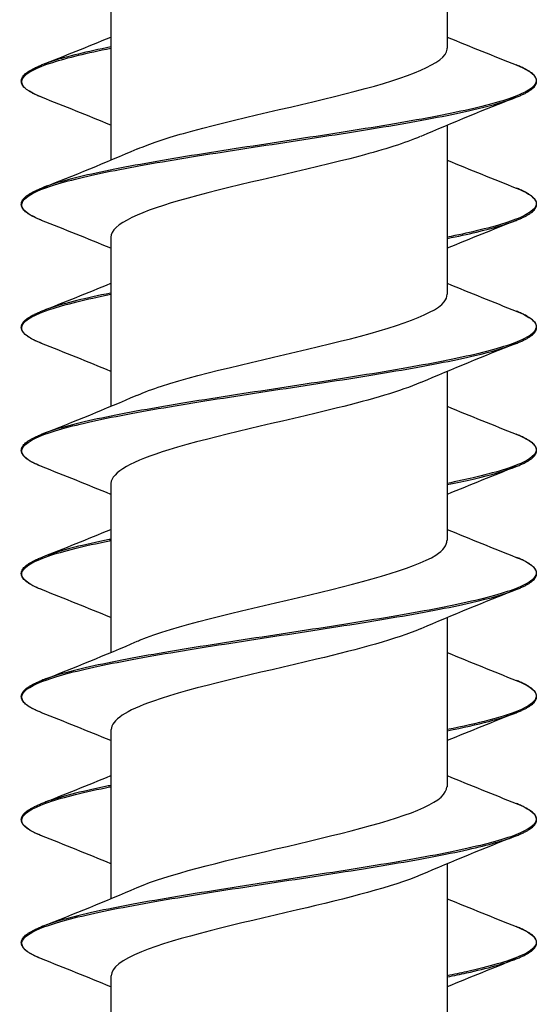
# Model space of a CAD drawing. Units: millimetres. Extents: x 15 to 1184, y 5 to 836.
# Drawn here: x 498 to 506, y 365 to 380 of the extents above; entities that cross this region are included whole.
import ezdxf

# ---------------------------------------------------------------- set-up
doc = ezdxf.new("R2010")
doc.units = ezdxf.units.MM
doc.layers.add('SuP-Sichtbare-Kanten', color=7, linetype='Continuous', lineweight=25)
doc.layers.add('SuP-Sichtbare-tangentiale-Kanten', color=7, linetype='Continuous', lineweight=25)

msp = doc.modelspace()

# ---------------------------------------------------------------- linework, layer by layer
at = {"layer": 'SuP-Sichtbare-Kanten'}
for p, q in [((504.869, 382.54), (504.869, 379.929)), ((499.669, 380.81), (499.669, 378.2)), ((504.869, 378.74), (504.869, 376.129)), ((499.669, 377.01), (499.669, 374.4)), ((504.869, 374.94), (504.869, 372.329)), ((499.669, 373.21), (499.669, 370.6)), ((504.869, 371.14), (504.869, 368.529)), ((499.669, 369.41), (499.669, 366.8)), ((504.869, 367.34), (504.869, 364.729)), ((499.669, 365.61), (499.669, 363))]:
    msp.add_line(p, q, dxfattribs=at)
for points in [[(498.602, 379.669), (498.959, 379.81), (499.316, 379.952), (499.669, 380.1)], [(504.869, 380.1), (505.222, 379.952), (505.578, 379.81), (505.935, 379.669)], [(499.669, 378.74), (499.316, 378.887), (498.959, 379.03), (498.602, 379.171)], [(505.935, 379.171), (505.439, 378.975), (504.945, 378.776), (504.46, 378.566)], [(498.602, 377.769), (499.098, 377.964), (499.593, 378.164), (500.078, 378.373)], [(504.869, 378.2), (505.222, 378.052), (505.578, 377.91), (505.935, 377.769)], [(499.669, 376.84), (499.316, 376.987), (498.959, 377.13), (498.602, 377.271)], [(505.935, 377.271), (505.578, 377.13), (505.222, 376.987), (504.869, 376.84)], [(498.602, 375.869), (498.959, 376.01), (499.316, 376.152), (499.669, 376.3)], [(504.869, 376.3), (505.222, 376.152), (505.578, 376.01), (505.935, 375.869)], [(499.669, 374.94), (499.316, 375.087), (498.959, 375.23), (498.602, 375.371)], [(505.935, 375.371), (505.439, 375.175), (504.945, 374.976), (504.46, 374.766)], [(498.602, 373.969), (499.098, 374.164), (499.593, 374.364), (500.078, 374.573)], [(504.869, 374.4), (505.222, 374.252), (505.578, 374.11), (505.935, 373.969)], [(499.669, 373.04), (499.316, 373.187), (498.959, 373.33), (498.602, 373.471)], [(505.935, 373.471), (505.578, 373.33), (505.222, 373.187), (504.869, 373.04)], [(498.602, 372.069), (498.959, 372.21), (499.316, 372.352), (499.669, 372.5)], [(504.869, 372.5), (505.222, 372.352), (505.578, 372.21), (505.935, 372.069)], [(499.669, 371.14), (499.316, 371.287), (498.959, 371.43), (498.602, 371.571)], [(505.935, 371.571), (505.439, 371.375), (504.945, 371.176), (504.46, 370.966)], [(498.602, 370.169), (499.098, 370.364), (499.593, 370.564), (500.078, 370.773)], [(504.869, 370.6), (505.222, 370.452), (505.578, 370.31), (505.935, 370.169)], [(499.669, 369.24), (499.316, 369.387), (498.959, 369.53), (498.602, 369.671)], [(505.935, 369.671), (505.578, 369.53), (505.222, 369.387), (504.869, 369.24)], [(498.602, 368.269), (498.959, 368.41), (499.316, 368.552), (499.669, 368.7)], [(504.869, 368.7), (505.222, 368.552), (505.578, 368.41), (505.935, 368.269)], [(499.669, 367.34), (499.316, 367.487), (498.959, 367.63), (498.602, 367.771)], [(505.935, 367.771), (505.439, 367.575), (504.945, 367.376), (504.46, 367.166)], [(498.602, 366.369), (499.098, 366.564), (499.593, 366.764), (500.078, 366.973)], [(504.869, 366.8), (505.222, 366.652), (505.578, 366.51), (505.935, 366.369)], [(499.669, 365.44), (499.316, 365.587), (498.959, 365.73), (498.602, 365.871)], [(505.935, 365.871), (505.578, 365.73), (505.222, 365.587), (504.869, 365.44)]]:
    msp.add_open_spline(points, degree=3, dxfattribs=at)
for points, knots in [([(500.085, 378.373), (500.269, 378.453), (500.508, 378.534), (500.793, 378.614), (501.559, 378.831), (502.616, 379.047), (503.446, 379.263), (504.275, 379.48), (504.842, 379.696), (504.868, 379.913), (504.868, 379.918), (504.869, 379.924), (504.869, 379.929)], [157.648303, 157.648303, 157.648303, 157.648303, 158.046681, 158.046681, 158.046681, 159.120373, 159.120373, 159.120373, 160.193608, 160.193608, 160.193608, 160.221225, 160.221225, 160.221225, 160.221225]), ([(498.602, 379.171), (498.582, 379.179), (498.563, 379.187), (498.526, 379.203), (498.508, 379.211), (498.475, 379.227), (498.46, 379.235), (498.431, 379.251), (498.417, 379.259), (498.392, 379.276), (498.38, 379.284), (498.359, 379.3), (498.35, 379.308), (498.333, 379.325), (498.325, 379.333), (498.312, 379.35), (498.306, 379.359), (498.297, 379.376), (498.294, 379.384), (498.289, 379.402), (498.288, 379.411), (498.288, 379.429), (498.289, 379.437), (498.294, 379.455), (498.297, 379.464), (498.306, 379.481), (498.312, 379.489), (498.325, 379.506), (498.333, 379.515), (498.35, 379.531), (498.359, 379.539), (498.38, 379.556), (498.392, 379.564), (498.417, 379.58), (498.431, 379.588), (498.456, 379.602), (498.468, 379.608), (498.498, 379.623), (498.517, 379.633), (498.558, 379.651), (498.58, 379.66), (498.602, 379.669)], [64.1866079, 64.1866079, 64.1866079, 64.1866079, 64.2025278, 64.2025278, 64.2184478, 64.2184478, 64.2343677, 64.2343677, 64.2502877, 64.2502877, 64.2662076, 64.2662076, 64.2821276, 64.2821276, 64.2980475, 64.2980475, 64.3139675, 64.3139675, 64.3298874, 64.3298874, 64.3458074, 64.3458074, 64.3617273, 64.3617273, 64.3776473, 64.3776473, 64.3935672, 64.3935672, 64.4094872, 64.4094872, 64.4254071, 64.4254071, 64.4413271, 64.4413271, 64.457247, 64.457247, 64.469187, 64.469187, 64.4870969, 64.4870969, 64.5050069, 64.5050069, 64.5050069, 64.5050069]), ([(505.935, 379.171), (505.955, 379.179), (505.975, 379.187), (506.012, 379.203), (506.029, 379.211), (506.062, 379.227), (506.078, 379.235), (506.107, 379.251), (506.12, 379.259), (506.145, 379.276), (506.157, 379.284), (506.178, 379.3), (506.188, 379.308), (506.205, 379.325), (506.212, 379.333), (506.226, 379.35), (506.231, 379.359), (506.24, 379.376), (506.243, 379.384), (506.248, 379.402), (506.249, 379.411), (506.249, 379.429), (506.248, 379.437), (506.243, 379.455), (506.24, 379.464), (506.231, 379.481), (506.226, 379.489), (506.212, 379.506), (506.205, 379.515), (506.188, 379.531), (506.178, 379.539), (506.157, 379.556), (506.145, 379.564), (506.12, 379.58), (506.107, 379.588), (506.081, 379.602), (506.07, 379.608), (506.04, 379.623), (506.021, 379.633), (505.98, 379.651), (505.958, 379.66), (505.935, 379.669)], [64.1866079, 64.1866079, 64.1866079, 64.1866079, 64.2025278, 64.2025278, 64.2184478, 64.2184478, 64.2343677, 64.2343677, 64.2502877, 64.2502877, 64.2662076, 64.2662076, 64.2821276, 64.2821276, 64.2980475, 64.2980475, 64.3139675, 64.3139675, 64.3298874, 64.3298874, 64.3458074, 64.3458074, 64.3617273, 64.3617273, 64.3776473, 64.3776473, 64.3935672, 64.3935672, 64.4094872, 64.4094872, 64.4254071, 64.4254071, 64.4413271, 64.4413271, 64.457247, 64.457247, 64.469187, 64.469187, 64.4870969, 64.4870969, 64.5050069, 64.5050069, 64.5050069, 64.5050069]), ([(504.452, 378.566), (504.219, 378.465), (503.899, 378.364), (503.518, 378.263), (502.703, 378.047), (501.645, 377.831), (500.863, 377.615), (500.134, 377.413), (499.674, 377.212), (499.669, 377.01)], [-159.652555, -159.652555, -159.652555, -159.652555, -159.151839, -159.151839, -159.151839, -158.079273, -158.079273, -158.079273, -157.079633, -157.079633, -157.079633, -157.079633]), ([(498.602, 377.271), (498.582, 377.279), (498.563, 377.287), (498.526, 377.303), (498.508, 377.311), (498.475, 377.327), (498.46, 377.335), (498.431, 377.351), (498.417, 377.359), (498.392, 377.376), (498.38, 377.384), (498.359, 377.4), (498.35, 377.408), (498.333, 377.425), (498.325, 377.433), (498.312, 377.45), (498.306, 377.459), (498.297, 377.476), (498.294, 377.484), (498.289, 377.502), (498.288, 377.511), (498.288, 377.529), (498.289, 377.537), (498.294, 377.555), (498.297, 377.564), (498.306, 377.581), (498.312, 377.589), (498.325, 377.606), (498.333, 377.615), (498.35, 377.631), (498.359, 377.639), (498.38, 377.656), (498.392, 377.664), (498.417, 377.68), (498.431, 377.688), (498.456, 377.702), (498.468, 377.708), (498.498, 377.723), (498.517, 377.733), (498.558, 377.751), (498.58, 377.76), (498.602, 377.769)], [62.9249225, 62.9249225, 62.9249225, 62.9249225, 62.9408425, 62.9408425, 62.9567624, 62.9567624, 62.9726824, 62.9726824, 62.9886023, 62.9886023, 63.0045223, 63.0045223, 63.0204422, 63.0204422, 63.0363622, 63.0363622, 63.0522821, 63.0522821, 63.0682021, 63.0682021, 63.084122, 63.084122, 63.100042, 63.100042, 63.1159619, 63.1159619, 63.1318819, 63.1318819, 63.1478018, 63.1478018, 63.1637218, 63.1637218, 63.1796417, 63.1796417, 63.1955617, 63.1955617, 63.2075016, 63.2075016, 63.2254116, 63.2254116, 63.2433215, 63.2433215, 63.2433215, 63.2433215]), ([(505.935, 377.271), (505.955, 377.279), (505.975, 377.287), (506.012, 377.303), (506.029, 377.311), (506.062, 377.327), (506.078, 377.335), (506.107, 377.351), (506.12, 377.359), (506.145, 377.376), (506.157, 377.384), (506.178, 377.4), (506.188, 377.408), (506.205, 377.425), (506.212, 377.433), (506.226, 377.45), (506.231, 377.459), (506.24, 377.476), (506.243, 377.484), (506.248, 377.502), (506.249, 377.511), (506.249, 377.529), (506.248, 377.537), (506.243, 377.555), (506.24, 377.564), (506.231, 377.581), (506.226, 377.589), (506.212, 377.606), (506.205, 377.615), (506.188, 377.631), (506.178, 377.639), (506.157, 377.656), (506.145, 377.664), (506.12, 377.68), (506.107, 377.688), (506.081, 377.702), (506.07, 377.708), (506.04, 377.723), (506.021, 377.733), (505.98, 377.751), (505.958, 377.76), (505.935, 377.769)], [62.9249225, 62.9249225, 62.9249225, 62.9249225, 62.9408425, 62.9408425, 62.9567624, 62.9567624, 62.9726824, 62.9726824, 62.9886023, 62.9886023, 63.0045223, 63.0045223, 63.0204422, 63.0204422, 63.0363622, 63.0363622, 63.0522821, 63.0522821, 63.0682021, 63.0682021, 63.084122, 63.084122, 63.100042, 63.100042, 63.1159619, 63.1159619, 63.1318819, 63.1318819, 63.1478018, 63.1478018, 63.1637218, 63.1637218, 63.1796417, 63.1796417, 63.1955617, 63.1955617, 63.2075016, 63.2075016, 63.2254116, 63.2254116, 63.2433215, 63.2433215, 63.2433215, 63.2433215]), ([(500.082, 374.573), (500.187, 374.619), (500.312, 374.666), (500.454, 374.712), (501.122, 374.929), (502.157, 375.146), (503.047, 375.363), (503.937, 375.58), (504.645, 375.797), (504.822, 376.014), (504.853, 376.052), (504.867, 376.091), (504.866, 376.129)], [151.365117, 151.365117, 151.365117, 151.365117, 151.594674, 151.594674, 151.594674, 152.671205, 152.671205, 152.671205, 153.747251, 153.747251, 153.747251, 153.93804, 153.93804, 153.93804, 153.93804]), ([(498.602, 375.371), (498.582, 375.379), (498.563, 375.387), (498.526, 375.403), (498.508, 375.411), (498.475, 375.427), (498.46, 375.435), (498.431, 375.451), (498.417, 375.459), (498.392, 375.476), (498.38, 375.484), (498.359, 375.5), (498.35, 375.508), (498.333, 375.525), (498.325, 375.533), (498.312, 375.55), (498.306, 375.559), (498.297, 375.576), (498.294, 375.584), (498.289, 375.602), (498.288, 375.611), (498.288, 375.629), (498.289, 375.637), (498.294, 375.655), (498.297, 375.664), (498.306, 375.681), (498.312, 375.689), (498.325, 375.706), (498.333, 375.715), (498.35, 375.731), (498.359, 375.739), (498.38, 375.756), (498.392, 375.764), (498.417, 375.78), (498.431, 375.788), (498.456, 375.802), (498.468, 375.808), (498.498, 375.823), (498.517, 375.833), (498.558, 375.851), (498.58, 375.86), (498.602, 375.869)], [61.6632372, 61.6632372, 61.6632372, 61.6632372, 61.6791572, 61.6791572, 61.6950771, 61.6950771, 61.7109971, 61.7109971, 61.726917, 61.726917, 61.742837, 61.742837, 61.7587569, 61.7587569, 61.7746769, 61.7746769, 61.7905968, 61.7905968, 61.8065168, 61.8065168, 61.8224367, 61.8224367, 61.8383567, 61.8383567, 61.8542766, 61.8542766, 61.8701966, 61.8701966, 61.8861165, 61.8861165, 61.9020365, 61.9020365, 61.9179564, 61.9179564, 61.9338764, 61.9338764, 61.9458164, 61.9458164, 61.9637263, 61.9637263, 61.9816362, 61.9816362, 61.9816362, 61.9816362]), ([(505.935, 375.371), (505.955, 375.379), (505.975, 375.387), (506.012, 375.403), (506.029, 375.411), (506.062, 375.427), (506.078, 375.435), (506.107, 375.451), (506.12, 375.459), (506.145, 375.476), (506.157, 375.484), (506.178, 375.5), (506.188, 375.508), (506.205, 375.525), (506.212, 375.533), (506.226, 375.55), (506.231, 375.559), (506.24, 375.576), (506.243, 375.584), (506.248, 375.602), (506.249, 375.611), (506.249, 375.629), (506.248, 375.637), (506.243, 375.655), (506.24, 375.664), (506.231, 375.681), (506.226, 375.689), (506.212, 375.706), (506.205, 375.715), (506.188, 375.731), (506.178, 375.739), (506.157, 375.756), (506.145, 375.764), (506.12, 375.78), (506.107, 375.788), (506.081, 375.802), (506.07, 375.808), (506.04, 375.823), (506.021, 375.833), (505.98, 375.851), (505.958, 375.86), (505.935, 375.869)], [61.6632372, 61.6632372, 61.6632372, 61.6632372, 61.6791572, 61.6791572, 61.6950771, 61.6950771, 61.7109971, 61.7109971, 61.726917, 61.726917, 61.742837, 61.742837, 61.7587569, 61.7587569, 61.7746769, 61.7746769, 61.7905968, 61.7905968, 61.8065168, 61.8065168, 61.8224367, 61.8224367, 61.8383567, 61.8383567, 61.8542766, 61.8542766, 61.8701966, 61.8701966, 61.8861165, 61.8861165, 61.9020365, 61.9020365, 61.9179564, 61.9179564, 61.9338764, 61.9338764, 61.9458164, 61.9458164, 61.9637263, 61.9637263, 61.9816362, 61.9816362, 61.9816362, 61.9816362]), ([(504.453, 374.766), (504.15, 374.636), (503.699, 374.506), (503.174, 374.375), (502.305, 374.16), (501.266, 373.944), (500.566, 373.728), (500.005, 373.556), (499.679, 373.383), (499.672, 373.21)], [-153.36937, -153.36937, -153.36937, -153.36937, -152.723046, -152.723046, -152.723046, -151.65309, -151.65309, -151.65309, -150.796447, -150.796447, -150.796447, -150.796447]), ([(498.602, 373.471), (498.582, 373.479), (498.563, 373.487), (498.526, 373.503), (498.508, 373.511), (498.475, 373.527), (498.46, 373.535), (498.431, 373.551), (498.417, 373.559), (498.392, 373.576), (498.38, 373.584), (498.359, 373.6), (498.35, 373.608), (498.333, 373.625), (498.325, 373.633), (498.312, 373.65), (498.306, 373.659), (498.297, 373.676), (498.294, 373.684), (498.289, 373.702), (498.288, 373.711), (498.288, 373.729), (498.289, 373.737), (498.294, 373.755), (498.297, 373.764), (498.306, 373.781), (498.312, 373.789), (498.325, 373.806), (498.333, 373.815), (498.35, 373.831), (498.359, 373.839), (498.38, 373.856), (498.392, 373.864), (498.417, 373.88), (498.431, 373.888), (498.456, 373.902), (498.468, 373.908), (498.498, 373.923), (498.517, 373.933), (498.558, 373.951), (498.58, 373.96), (498.602, 373.969)], [60.4015519, 60.4015519, 60.4015519, 60.4015519, 60.4174719, 60.4174719, 60.4333918, 60.4333918, 60.4493118, 60.4493118, 60.4652317, 60.4652317, 60.4811517, 60.4811517, 60.4970716, 60.4970716, 60.5129916, 60.5129916, 60.5289116, 60.5289116, 60.5448315, 60.5448315, 60.5607515, 60.5607515, 60.5766714, 60.5766714, 60.5925914, 60.5925914, 60.6085113, 60.6085113, 60.6244313, 60.6244313, 60.6403512, 60.6403512, 60.6562712, 60.6562712, 60.6721911, 60.6721911, 60.6841311, 60.6841311, 60.702041, 60.702041, 60.719951, 60.719951, 60.719951, 60.719951]), ([(505.935, 373.471), (505.955, 373.479), (505.975, 373.487), (506.012, 373.503), (506.029, 373.511), (506.062, 373.527), (506.078, 373.535), (506.107, 373.551), (506.12, 373.559), (506.145, 373.576), (506.157, 373.584), (506.178, 373.6), (506.188, 373.608), (506.205, 373.625), (506.212, 373.633), (506.226, 373.65), (506.231, 373.659), (506.24, 373.676), (506.243, 373.684), (506.248, 373.702), (506.249, 373.711), (506.249, 373.729), (506.248, 373.737), (506.243, 373.755), (506.24, 373.764), (506.231, 373.781), (506.226, 373.789), (506.212, 373.806), (506.205, 373.815), (506.188, 373.831), (506.178, 373.839), (506.157, 373.856), (506.145, 373.864), (506.12, 373.88), (506.107, 373.888), (506.081, 373.902), (506.07, 373.908), (506.04, 373.923), (506.021, 373.933), (505.98, 373.951), (505.958, 373.96), (505.935, 373.969)], [60.4015519, 60.4015519, 60.4015519, 60.4015519, 60.4174719, 60.4174719, 60.4333918, 60.4333918, 60.4493118, 60.4493118, 60.4652317, 60.4652317, 60.4811517, 60.4811517, 60.4970716, 60.4970716, 60.5129916, 60.5129916, 60.5289116, 60.5289116, 60.5448315, 60.5448315, 60.5607515, 60.5607515, 60.5766714, 60.5766714, 60.5925914, 60.5925914, 60.6085113, 60.6085113, 60.6244313, 60.6244313, 60.6403512, 60.6403512, 60.6562712, 60.6562712, 60.6721911, 60.6721911, 60.6841311, 60.6841311, 60.702041, 60.702041, 60.719951, 60.719951, 60.719951, 60.719951]), ([(500.078, 370.773), (500.09, 370.778), (500.103, 370.784), (500.115, 370.789), (500.645, 371.009), (501.63, 371.229), (502.57, 371.449), (503.502, 371.668), (504.351, 371.886), (504.692, 372.105), (504.808, 372.18), (504.864, 372.254), (504.861, 372.329)], [145.081932, 145.081932, 145.081932, 145.081932, 145.108007, 145.108007, 145.108007, 146.200076, 146.200076, 146.200076, 147.283613, 147.283613, 147.283613, 147.654855, 147.654855, 147.654855, 147.654855]), ([(498.602, 371.571), (498.582, 371.579), (498.563, 371.587), (498.526, 371.603), (498.508, 371.611), (498.475, 371.627), (498.46, 371.635), (498.431, 371.651), (498.417, 371.659), (498.392, 371.676), (498.38, 371.684), (498.359, 371.7), (498.35, 371.708), (498.333, 371.725), (498.325, 371.733), (498.312, 371.75), (498.306, 371.759), (498.297, 371.776), (498.294, 371.784), (498.289, 371.802), (498.288, 371.811), (498.288, 371.829), (498.289, 371.837), (498.294, 371.855), (498.297, 371.864), (498.306, 371.881), (498.312, 371.889), (498.325, 371.906), (498.333, 371.915), (498.35, 371.931), (498.359, 371.939), (498.38, 371.956), (498.392, 371.964), (498.417, 371.98), (498.431, 371.988), (498.456, 372.002), (498.468, 372.008), (498.498, 372.023), (498.517, 372.033), (498.558, 372.051), (498.58, 372.06), (498.602, 372.069)], [59.1398667, 59.1398667, 59.1398667, 59.1398667, 59.1557866, 59.1557866, 59.1717066, 59.1717066, 59.1876265, 59.1876265, 59.2035465, 59.2035465, 59.2194664, 59.2194664, 59.2353864, 59.2353864, 59.2513063, 59.2513063, 59.2672263, 59.2672263, 59.2831463, 59.2831463, 59.2990662, 59.2990662, 59.3149862, 59.3149862, 59.3309061, 59.3309061, 59.3468261, 59.3468261, 59.362746, 59.362746, 59.378666, 59.378666, 59.3945859, 59.3945859, 59.4105059, 59.4105059, 59.4224458, 59.4224458, 59.4403558, 59.4403558, 59.4582657, 59.4582657, 59.4582657, 59.4582657]), ([(505.935, 371.571), (505.955, 371.579), (505.975, 371.587), (506.012, 371.603), (506.029, 371.611), (506.062, 371.627), (506.078, 371.635), (506.107, 371.651), (506.12, 371.659), (506.145, 371.676), (506.157, 371.684), (506.178, 371.7), (506.188, 371.708), (506.205, 371.725), (506.212, 371.733), (506.226, 371.75), (506.231, 371.759), (506.24, 371.776), (506.243, 371.784), (506.248, 371.802), (506.249, 371.811), (506.249, 371.829), (506.248, 371.837), (506.243, 371.855), (506.24, 371.864), (506.231, 371.881), (506.226, 371.889), (506.212, 371.906), (506.205, 371.915), (506.188, 371.931), (506.178, 371.939), (506.157, 371.956), (506.145, 371.964), (506.12, 371.98), (506.107, 371.988), (506.081, 372.002), (506.07, 372.008), (506.04, 372.023), (506.021, 372.033), (505.98, 372.051), (505.958, 372.06), (505.935, 372.069)], [59.1398667, 59.1398667, 59.1398667, 59.1398667, 59.1557866, 59.1557866, 59.1717066, 59.1717066, 59.1876265, 59.1876265, 59.2035465, 59.2035465, 59.2194664, 59.2194664, 59.2353864, 59.2353864, 59.2513063, 59.2513063, 59.2672263, 59.2672263, 59.2831463, 59.2831463, 59.2990662, 59.2990662, 59.3149862, 59.3149862, 59.3309061, 59.3309061, 59.3468261, 59.3468261, 59.362746, 59.362746, 59.378666, 59.378666, 59.3945859, 59.3945859, 59.4105059, 59.4105059, 59.4224458, 59.4224458, 59.4403558, 59.4403558, 59.4582657, 59.4582657, 59.4582657, 59.4582657]), ([(504.456, 370.966), (504.089, 370.81), (503.506, 370.653), (502.85, 370.496), (501.948, 370.281), (500.945, 370.066), (500.329, 369.851), (499.909, 369.704), (499.68, 369.557), (499.675, 369.41)], [-147.086185, -147.086185, -147.086185, -147.086185, -146.309518, -146.309518, -146.309518, -145.242015, -145.242015, -145.242015, -144.513262, -144.513262, -144.513262, -144.513262]), ([(498.602, 369.671), (498.582, 369.679), (498.563, 369.687), (498.526, 369.703), (498.508, 369.711), (498.475, 369.727), (498.46, 369.735), (498.431, 369.751), (498.417, 369.759), (498.392, 369.776), (498.38, 369.784), (498.359, 369.8), (498.35, 369.808), (498.333, 369.825), (498.325, 369.833), (498.312, 369.85), (498.306, 369.859), (498.297, 369.876), (498.294, 369.884), (498.289, 369.902), (498.288, 369.911), (498.288, 369.929), (498.289, 369.937), (498.294, 369.955), (498.297, 369.964), (498.306, 369.981), (498.312, 369.989), (498.325, 370.006), (498.333, 370.015), (498.35, 370.031), (498.359, 370.039), (498.38, 370.056), (498.392, 370.064), (498.417, 370.08), (498.431, 370.088), (498.456, 370.102), (498.468, 370.108), (498.498, 370.123), (498.517, 370.133), (498.558, 370.151), (498.58, 370.16), (498.602, 370.169)], [57.8781814, 57.8781814, 57.8781814, 57.8781814, 57.8941014, 57.8941014, 57.9100214, 57.9100214, 57.9259413, 57.9259413, 57.9418613, 57.9418613, 57.9577812, 57.9577812, 57.9737012, 57.9737012, 57.9896211, 57.9896211, 58.0055411, 58.0055411, 58.021461, 58.021461, 58.037381, 58.037381, 58.0533009, 58.0533009, 58.0692209, 58.0692209, 58.0851408, 58.0851408, 58.1010608, 58.1010608, 58.1169807, 58.1169807, 58.1329007, 58.1329007, 58.1488206, 58.1488206, 58.1607606, 58.1607606, 58.1786706, 58.1786706, 58.1965805, 58.1965805, 58.1965805, 58.1965805]), ([(505.935, 369.671), (505.955, 369.679), (505.975, 369.687), (506.012, 369.703), (506.029, 369.711), (506.062, 369.727), (506.078, 369.735), (506.107, 369.751), (506.12, 369.759), (506.145, 369.776), (506.157, 369.784), (506.178, 369.8), (506.188, 369.808), (506.205, 369.825), (506.212, 369.833), (506.226, 369.85), (506.231, 369.859), (506.24, 369.876), (506.243, 369.884), (506.248, 369.902), (506.249, 369.911), (506.249, 369.929), (506.248, 369.937), (506.243, 369.955), (506.24, 369.964), (506.231, 369.981), (506.226, 369.989), (506.212, 370.006), (506.205, 370.015), (506.188, 370.031), (506.178, 370.039), (506.157, 370.056), (506.145, 370.064), (506.12, 370.08), (506.107, 370.088), (506.081, 370.102), (506.07, 370.108), (506.04, 370.123), (506.021, 370.133), (505.98, 370.151), (505.958, 370.16), (505.935, 370.169)], [57.8781814, 57.8781814, 57.8781814, 57.8781814, 57.8941014, 57.8941014, 57.9100214, 57.9100214, 57.9259413, 57.9259413, 57.9418613, 57.9418613, 57.9577812, 57.9577812, 57.9737012, 57.9737012, 57.9896211, 57.9896211, 58.0055411, 58.0055411, 58.021461, 58.021461, 58.037381, 58.037381, 58.0533009, 58.0533009, 58.0692209, 58.0692209, 58.0851408, 58.0851408, 58.1010608, 58.1010608, 58.1169807, 58.1169807, 58.1329007, 58.1329007, 58.1488206, 58.1488206, 58.1607606, 58.1607606, 58.1786706, 58.1786706, 58.1965805, 58.1965805, 58.1965805, 58.1965805]), ([(500.078, 366.973), (500.54, 367.172), (501.369, 367.37), (502.222, 367.568), (503.137, 367.781), (504.043, 367.994), (504.508, 368.207), (504.743, 368.314), (504.86, 368.422), (504.86, 368.529)], [138.798747, 138.798747, 138.798747, 138.798747, 139.782957, 139.782957, 139.782957, 140.838723, 140.838723, 140.838723, 141.371669, 141.371669, 141.371669, 141.371669]), ([(498.602, 367.771), (498.582, 367.779), (498.563, 367.787), (498.526, 367.803), (498.508, 367.811), (498.475, 367.827), (498.46, 367.835), (498.431, 367.851), (498.417, 367.859), (498.392, 367.876), (498.38, 367.884), (498.359, 367.9), (498.35, 367.908), (498.333, 367.925), (498.325, 367.933), (498.312, 367.95), (498.306, 367.959), (498.297, 367.976), (498.294, 367.984), (498.289, 368.002), (498.288, 368.011), (498.288, 368.029), (498.289, 368.037), (498.294, 368.055), (498.297, 368.064), (498.306, 368.081), (498.312, 368.089), (498.325, 368.106), (498.333, 368.115), (498.35, 368.131), (498.359, 368.139), (498.38, 368.156), (498.392, 368.164), (498.417, 368.18), (498.431, 368.188), (498.456, 368.202), (498.468, 368.208), (498.498, 368.223), (498.517, 368.233), (498.558, 368.251), (498.58, 368.26), (498.602, 368.269)], [56.6164962, 56.6164962, 56.6164962, 56.6164962, 56.6324162, 56.6324162, 56.6483361, 56.6483361, 56.6642561, 56.6642561, 56.6801761, 56.6801761, 56.696096, 56.696096, 56.712016, 56.712016, 56.7279359, 56.7279359, 56.7438559, 56.7438559, 56.7597758, 56.7597758, 56.7756958, 56.7756958, 56.7916157, 56.7916157, 56.8075357, 56.8075357, 56.8234556, 56.8234556, 56.8393756, 56.8393756, 56.8552955, 56.8552955, 56.8712155, 56.8712155, 56.8871354, 56.8871354, 56.8990754, 56.8990754, 56.9169854, 56.9169854, 56.9348953, 56.9348953, 56.9348953, 56.9348953]), ([(505.935, 367.771), (505.955, 367.779), (505.975, 367.787), (506.012, 367.803), (506.029, 367.811), (506.062, 367.827), (506.078, 367.835), (506.107, 367.851), (506.12, 367.859), (506.145, 367.876), (506.157, 367.884), (506.178, 367.9), (506.188, 367.908), (506.205, 367.925), (506.212, 367.933), (506.226, 367.95), (506.231, 367.959), (506.24, 367.976), (506.243, 367.984), (506.248, 368.002), (506.249, 368.011), (506.249, 368.029), (506.248, 368.037), (506.243, 368.055), (506.24, 368.064), (506.231, 368.081), (506.226, 368.089), (506.212, 368.106), (506.205, 368.115), (506.188, 368.131), (506.178, 368.139), (506.157, 368.156), (506.145, 368.164), (506.12, 368.18), (506.107, 368.188), (506.081, 368.202), (506.07, 368.208), (506.04, 368.223), (506.021, 368.233), (505.98, 368.251), (505.958, 368.26), (505.935, 368.269)], [56.6164962, 56.6164962, 56.6164962, 56.6164962, 56.6324162, 56.6324162, 56.6483361, 56.6483361, 56.6642561, 56.6642561, 56.6801761, 56.6801761, 56.696096, 56.696096, 56.712016, 56.712016, 56.7279359, 56.7279359, 56.7438559, 56.7438559, 56.7597758, 56.7597758, 56.7756958, 56.7756958, 56.7916157, 56.7916157, 56.8075357, 56.8075357, 56.8234556, 56.8234556, 56.8393756, 56.8393756, 56.8552955, 56.8552955, 56.8712155, 56.8712155, 56.8871354, 56.8871354, 56.8990754, 56.8990754, 56.9169854, 56.9169854, 56.9348953, 56.9348953, 56.9348953, 56.9348953]), ([(504.458, 367.166), (504.037, 366.986), (503.322, 366.806), (502.553, 366.626), (501.635, 366.412), (500.678, 366.197), (500.145, 365.982), (499.838, 365.858), (499.679, 365.734), (499.677, 365.61)], [-140.802999, -140.802999, -140.802999, -140.802999, -139.910324, -139.910324, -139.910324, -138.84512, -138.84512, -138.84512, -138.230077, -138.230077, -138.230077, -138.230077]), ([(498.602, 365.871), (498.582, 365.879), (498.563, 365.887), (498.526, 365.903), (498.508, 365.911), (498.475, 365.927), (498.46, 365.935), (498.431, 365.951), (498.417, 365.959), (498.392, 365.976), (498.38, 365.984), (498.359, 366), (498.35, 366.008), (498.333, 366.025), (498.325, 366.033), (498.312, 366.05), (498.306, 366.059), (498.297, 366.076), (498.294, 366.084), (498.289, 366.102), (498.288, 366.111), (498.288, 366.129), (498.289, 366.137), (498.294, 366.155), (498.297, 366.164), (498.306, 366.181), (498.312, 366.189), (498.325, 366.206), (498.333, 366.215), (498.35, 366.231), (498.359, 366.239), (498.38, 366.256), (498.392, 366.264), (498.417, 366.28), (498.431, 366.288), (498.456, 366.302), (498.468, 366.308), (498.498, 366.323), (498.517, 366.333), (498.558, 366.351), (498.58, 366.36), (498.602, 366.369)], [55.3548111, 55.3548111, 55.3548111, 55.3548111, 55.370731, 55.370731, 55.386651, 55.386651, 55.4025709, 55.4025709, 55.4184909, 55.4184909, 55.4344108, 55.4344108, 55.4503308, 55.4503308, 55.4662507, 55.4662507, 55.4821707, 55.4821707, 55.4980906, 55.4980906, 55.5140106, 55.5140106, 55.5299305, 55.5299305, 55.5458505, 55.5458505, 55.5617705, 55.5617705, 55.5776904, 55.5776904, 55.5936104, 55.5936104, 55.6095303, 55.6095303, 55.6254503, 55.6254503, 55.6373902, 55.6373902, 55.6553002, 55.6553002, 55.6732101, 55.6732101, 55.6732101, 55.6732101]), ([(505.935, 365.871), (505.955, 365.879), (505.975, 365.887), (506.012, 365.903), (506.029, 365.911), (506.062, 365.927), (506.078, 365.935), (506.107, 365.951), (506.12, 365.959), (506.145, 365.976), (506.157, 365.984), (506.178, 366), (506.188, 366.008), (506.205, 366.025), (506.212, 366.033), (506.226, 366.05), (506.231, 366.059), (506.24, 366.076), (506.243, 366.084), (506.248, 366.102), (506.249, 366.111), (506.249, 366.129), (506.248, 366.137), (506.243, 366.155), (506.24, 366.164), (506.231, 366.181), (506.226, 366.189), (506.212, 366.206), (506.205, 366.215), (506.188, 366.231), (506.178, 366.239), (506.157, 366.256), (506.145, 366.264), (506.12, 366.28), (506.107, 366.288), (506.081, 366.302), (506.07, 366.308), (506.04, 366.323), (506.021, 366.333), (505.98, 366.351), (505.958, 366.36), (505.935, 366.369)], [55.3548111, 55.3548111, 55.3548111, 55.3548111, 55.370731, 55.370731, 55.386651, 55.386651, 55.4025709, 55.4025709, 55.4184909, 55.4184909, 55.4344108, 55.4344108, 55.4503308, 55.4503308, 55.4662507, 55.4662507, 55.4821707, 55.4821707, 55.4980906, 55.4980906, 55.5140106, 55.5140106, 55.5299305, 55.5299305, 55.5458505, 55.5458505, 55.5617705, 55.5617705, 55.5776904, 55.5776904, 55.5936104, 55.5936104, 55.6095303, 55.6095303, 55.6254503, 55.6254503, 55.6373902, 55.6373902, 55.6553002, 55.6553002, 55.6732101, 55.6732101, 55.6732101, 55.6732101])]:
    msp.add_open_spline(points, degree=3, knots=knots, dxfattribs=at)
at = {"layer": 'SuP-Sichtbare-tangentiale-Kanten'}
for points, knots in [([(498.603, 379.171), (498.55, 379.192), (498.503, 379.212), (498.313, 379.313), (498.262, 379.392), (498.368, 379.551), (498.525, 379.63), (499.001, 379.783), (499.306, 379.856), (499.669, 379.929)], [64.1866079, 64.1866079, 64.1866079, 64.1866079, 64.2282602, 64.2282602, 64.3864572, 64.3864572, 64.5446542, 64.5446542, 64.6900706, 64.6900706, 64.6900706, 64.6900706]), ([(499.669, 379.948), (499.305, 379.875), (499, 379.802), (498.709, 379.709), (498.653, 379.689), (498.603, 379.669)], [-64.690357, -64.690357, -64.690357, -64.690357, -64.5446542, -64.5446542, -64.5050069, -64.5050069, -64.5050069, -64.5050069]), ([(505.935, 379.669), (506.086, 379.609), (506.183, 379.55), (506.275, 379.411), (506.224, 379.331), (505.922, 379.173), (505.672, 379.093), (505.01, 378.934), (504.599, 378.855), (503.678, 378.696), (503.169, 378.617), (502.13, 378.458), (501.601, 378.378), (500.604, 378.22), (500.136, 378.14), (499.332, 377.981), (498.997, 377.902), (498.698, 377.805), (498.648, 377.787), (498.603, 377.769)], [-64.505007, -64.505007, -64.505007, -64.505007, -64.386457, -64.386457, -64.22826, -64.22826, -64.070063, -64.070063, -63.911866, -63.911866, -63.753669, -63.753669, -63.595472, -63.595472, -63.437275, -63.437275, -63.279078, -63.279078, -63.243322, -63.243322, -63.243322, -63.243322]), ([(498.603, 377.271), (498.555, 377.29), (498.512, 377.309), (498.32, 377.407), (498.264, 377.486), (498.36, 377.645), (498.511, 377.725), (498.998, 377.883), (499.334, 377.963), (500.138, 378.122), (500.606, 378.201), (501.604, 378.36), (502.133, 378.439), (503.172, 378.598), (503.681, 378.677), (504.601, 378.836), (505.012, 378.916), (505.587, 379.054), (505.786, 379.112), (505.935, 379.171)], [62.924923, 62.924923, 62.924923, 62.924923, 62.962684, 62.962684, 63.120881, 63.120881, 63.279078, 63.279078, 63.437275, 63.437275, 63.595472, 63.595472, 63.753669, 63.753669, 63.911866, 63.911866, 64.070063, 64.070063, 64.186608, 64.186608, 64.186608, 64.186608]), ([(505.935, 377.769), (506.09, 377.707), (506.189, 377.646), (506.274, 377.505), (506.217, 377.426), (505.906, 377.267), (505.651, 377.187), (505.18, 377.075), (505.03, 377.043), (504.869, 377.011)], [-63.2433215, -63.2433215, -63.2433215, -63.2433215, -63.1208811, -63.1208811, -62.9626841, -62.9626841, -62.8044871, -62.8044871, -62.7398599, -62.7398599, -62.7398599, -62.7398599]), ([(504.869, 376.992), (505.031, 377.024), (505.181, 377.057), (505.573, 377.15), (505.781, 377.21), (505.935, 377.271)], [62.7395735, 62.7395735, 62.7395735, 62.7395735, 62.8044871, 62.8044871, 62.9249225, 62.9249225, 62.9249225, 62.9249225]), ([(498.603, 375.371), (498.559, 375.388), (498.521, 375.405), (498.326, 375.501), (498.265, 375.58), (498.351, 375.739), (498.498, 375.819), (498.968, 375.975), (499.287, 376.052), (499.669, 376.129)], [61.6632372, 61.6632372, 61.6632372, 61.6632372, 61.697108, 61.697108, 61.855305, 61.855305, 62.013502, 62.013502, 62.1667003, 62.1667003, 62.1667003, 62.1667003]), ([(499.669, 376.148), (499.286, 376.071), (498.967, 375.994), (498.687, 375.901), (498.643, 375.885), (498.603, 375.869)], [-62.1669867, -62.1669867, -62.1669867, -62.1669867, -62.013502, -62.013502, -61.9816362, -61.9816362, -61.9816362, -61.9816362]), ([(505.935, 375.869), (506.095, 375.805), (506.195, 375.742), (506.272, 375.599), (506.211, 375.52), (505.89, 375.361), (505.63, 375.281), (504.953, 375.123), (504.535, 375.043), (503.605, 374.884), (503.093, 374.805), (502.053, 374.646), (501.525, 374.567), (500.533, 374.408), (500.07, 374.329), (499.28, 374.17), (498.952, 374.09), (498.677, 373.997), (498.638, 373.983), (498.603, 373.969)], [-61.981636, -61.981636, -61.981636, -61.981636, -61.855305, -61.855305, -61.697108, -61.697108, -61.538911, -61.538911, -61.380714, -61.380714, -61.222517, -61.222517, -61.06432, -61.06432, -60.906123, -60.906123, -60.747926, -60.747926, -60.719951, -60.719951, -60.719951, -60.719951]), ([(498.603, 373.471), (498.564, 373.486), (498.53, 373.501), (498.334, 373.595), (498.268, 373.675), (498.343, 373.833), (498.485, 373.913), (498.954, 374.072), (499.282, 374.151), (500.073, 374.31), (500.536, 374.389), (501.528, 374.548), (502.056, 374.628), (503.096, 374.786), (503.608, 374.866), (504.538, 375.025), (504.955, 375.104), (505.56, 375.246), (505.777, 375.308), (505.935, 375.371)], [60.401552, 60.401552, 60.401552, 60.401552, 60.431532, 60.431532, 60.589729, 60.589729, 60.747926, 60.747926, 60.906123, 60.906123, 61.06432, 61.06432, 61.222517, 61.222517, 61.380714, 61.380714, 61.538911, 61.538911, 61.663237, 61.663237, 61.663237, 61.663237]), ([(505.935, 373.969), (506.1, 373.903), (506.202, 373.838), (506.27, 373.693), (506.203, 373.614), (505.873, 373.455), (505.609, 373.376), (505.144, 373.268), (505.01, 373.239), (504.869, 373.211)], [-60.719951, -60.719951, -60.719951, -60.719951, -60.589729, -60.589729, -60.4315319, -60.4315319, -60.2733349, -60.2733349, -60.216489, -60.216489, -60.216489, -60.216489]), ([(504.869, 373.192), (505.011, 373.22), (505.145, 373.249), (505.546, 373.342), (505.772, 373.406), (505.935, 373.471)], [60.2162026, 60.2162026, 60.2162026, 60.2162026, 60.2733349, 60.2733349, 60.4015519, 60.4015519, 60.4015519, 60.4015519]), ([(498.603, 371.571), (498.569, 371.584), (498.539, 371.597), (498.341, 371.689), (498.27, 371.769), (498.335, 371.928), (498.472, 372.007), (498.932, 372.166), (499.256, 372.245), (499.655, 372.326), (499.662, 372.327), (499.669, 372.329)], [59.1398667, 59.1398667, 59.1398667, 59.1398667, 59.1659559, 59.1659559, 59.3241529, 59.3241529, 59.4823499, 59.4823499, 59.6405469, 59.6405469, 59.64333, 59.64333, 59.64333, 59.64333]), ([(499.669, 372.348), (499.661, 372.346), (499.653, 372.345), (499.254, 372.264), (498.931, 372.184), (498.666, 372.093), (498.633, 372.081), (498.603, 372.069)], [-59.6436164, -59.6436164, -59.6436164, -59.6436164, -59.6405469, -59.6405469, -59.4823499, -59.4823499, -59.4582657, -59.4582657, -59.4582657, -59.4582657]), ([(505.935, 372.069), (506.105, 372.001), (506.207, 371.934), (506.267, 371.787), (506.196, 371.708), (505.856, 371.549), (505.588, 371.47), (504.895, 371.311), (504.471, 371.231), (503.532, 371.073), (503.017, 370.993), (501.975, 370.834), (501.449, 370.755), (500.464, 370.596), (500.006, 370.517), (499.228, 370.358), (498.909, 370.279), (498.655, 370.189), (498.628, 370.179), (498.603, 370.169)], [-59.458266, -59.458266, -59.458266, -59.458266, -59.324153, -59.324153, -59.165956, -59.165956, -59.007759, -59.007759, -58.849562, -58.849562, -58.691365, -58.691365, -58.533168, -58.533168, -58.374971, -58.374971, -58.216774, -58.216774, -58.196581, -58.196581, -58.196581, -58.196581]), ([(498.603, 369.671), (498.574, 369.682), (498.548, 369.693), (498.349, 369.783), (498.273, 369.863), (498.328, 370.022), (498.46, 370.101), (498.911, 370.26), (499.23, 370.339), (500.008, 370.498), (500.466, 370.578), (501.451, 370.736), (501.978, 370.816), (503.02, 370.975), (503.535, 371.054), (504.473, 371.213), (504.897, 371.292), (505.532, 371.438), (505.767, 371.504), (505.935, 371.571)], [57.878181, 57.878181, 57.878181, 57.878181, 57.90038, 57.90038, 58.058577, 58.058577, 58.216774, 58.216774, 58.374971, 58.374971, 58.533168, 58.533168, 58.691365, 58.691365, 58.849562, 58.849562, 59.007759, 59.007759, 59.139867, 59.139867, 59.139867, 59.139867]), ([(505.935, 370.169), (506.11, 370.099), (506.213, 370.03), (506.264, 369.882), (506.188, 369.802), (505.891, 369.667), (505.721, 369.612), (505.325, 369.507), (505.109, 369.459), (504.869, 369.411)], [-58.1965805, -58.1965805, -58.1965805, -58.1965805, -58.0585768, -58.0585768, -57.9003798, -57.9003798, -57.7896484, -57.7896484, -57.6931181, -57.6931181, -57.6931181, -57.6931181]), ([(504.869, 369.392), (505.11, 369.44), (505.326, 369.489), (505.68, 369.582), (505.822, 369.626), (505.935, 369.671)], [57.6928317, 57.6928317, 57.6928317, 57.6928317, 57.7896484, 57.7896484, 57.8781814, 57.8781814, 57.8781814, 57.8781814]), ([(498.603, 367.771), (498.579, 367.78), (498.557, 367.789), (498.357, 367.878), (498.276, 367.957), (498.321, 368.116), (498.448, 368.195), (498.89, 368.354), (499.205, 368.434), (499.616, 368.518), (499.642, 368.524), (499.669, 368.529)], [56.6164962, 56.6164962, 56.6164962, 56.6164962, 56.6348037, 56.6348037, 56.7930007, 56.7930007, 56.9511977, 56.9511977, 57.1093948, 57.1093948, 57.1199597, 57.1199597, 57.1199597, 57.1199597]), ([(499.669, 368.548), (499.642, 368.542), (499.615, 368.537), (499.203, 368.452), (498.888, 368.373), (498.645, 368.285), (498.623, 368.277), (498.603, 368.269)], [-57.1202461, -57.1202461, -57.1202461, -57.1202461, -57.1093948, -57.1093948, -56.9511977, -56.9511977, -56.9348953, -56.9348953, -56.9348953, -56.9348953]), ([(505.935, 368.269), (506.115, 368.198), (506.219, 368.126), (506.261, 367.976), (506.18, 367.896), (505.821, 367.737), (505.543, 367.658), (504.836, 367.499), (504.406, 367.42), (503.458, 367.261), (502.941, 367.182), (501.898, 367.023), (501.373, 366.943), (500.395, 366.784), (499.942, 366.705), (499.178, 366.546), (498.868, 366.467), (498.635, 366.381), (498.618, 366.375), (498.603, 366.369)], [-56.934895, -56.934895, -56.934895, -56.934895, -56.793001, -56.793001, -56.634804, -56.634804, -56.476607, -56.476607, -56.31841, -56.31841, -56.160213, -56.160213, -56.002016, -56.002016, -55.843819, -55.843819, -55.685622, -55.685622, -55.67321, -55.67321, -55.67321, -55.67321]), ([(498.603, 365.871), (498.584, 365.878), (498.567, 365.885), (498.366, 365.972), (498.28, 366.051), (498.315, 366.21), (498.436, 366.289), (498.869, 366.448), (499.18, 366.528), (499.944, 366.686), (500.397, 366.766), (501.375, 366.925), (501.901, 367.004), (502.943, 367.163), (503.461, 367.242), (504.408, 367.401), (504.838, 367.481), (505.504, 367.63), (505.757, 367.7), (505.935, 367.771)], [55.354811, 55.354811, 55.354811, 55.354811, 55.369228, 55.369228, 55.527425, 55.527425, 55.685622, 55.685622, 55.843819, 55.843819, 56.002016, 56.002016, 56.160213, 56.160213, 56.31841, 56.31841, 56.476607, 56.476607, 56.616496, 56.616496, 56.616496, 56.616496]), ([(505.935, 366.369), (506.12, 366.296), (506.225, 366.222), (506.258, 366.07), (506.171, 365.99), (505.802, 365.832), (505.521, 365.752), (505.07, 365.652), (504.972, 365.631), (504.869, 365.611)], [-55.6732101, -55.6732101, -55.6732101, -55.6732101, -55.5274247, -55.5274247, -55.3692277, -55.3692277, -55.2110307, -55.2110307, -55.1697474, -55.1697474, -55.1697474, -55.1697474]), ([(504.869, 365.592), (504.972, 365.612), (505.071, 365.633), (505.49, 365.726), (505.752, 365.798), (505.935, 365.871)], [55.169461, 55.169461, 55.169461, 55.169461, 55.2110307, 55.2110307, 55.3548111, 55.3548111, 55.3548111, 55.3548111])]:
    msp.add_open_spline(points, degree=3, knots=knots, dxfattribs=at)

doc.saveas('drawing.dxf')
